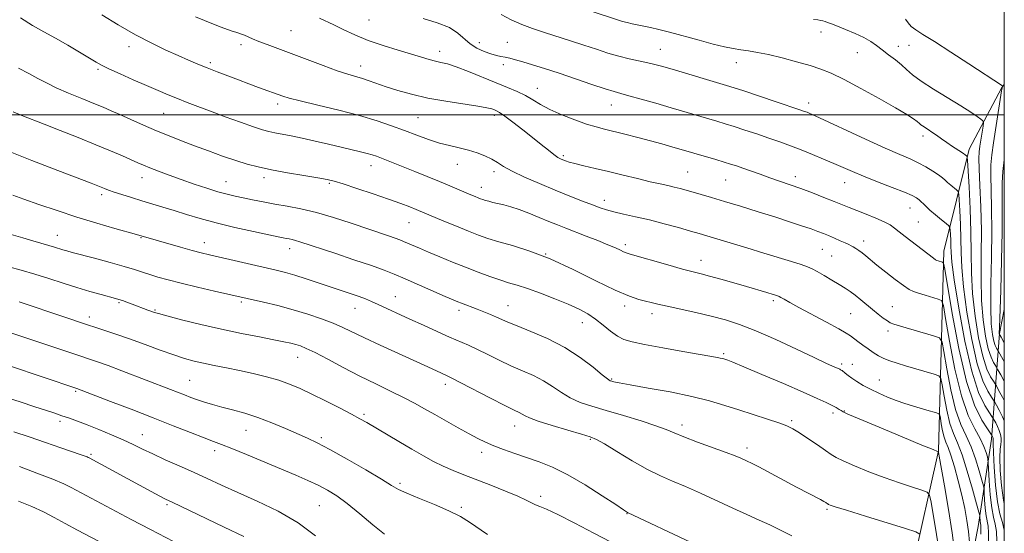
# Model space of a CAD drawing. Extents: x 2189800 to 2192700, y 334800 to 337700.
# Drawn here: x 2192193 to 2192500, y 336870 to 337030 of the extents above; entities that cross this region are included whole.
import ezdxf

# ---------------------------------------------------------------- set-up
doc = ezdxf.new("R2010")
doc.units = 0
doc.header["$MEASUREMENT"] = 0
for name, color, linetype, lineweight in [('32000', 7, 'Continuous', 0), ('DTM HARD BREAKLINE', 7, 'Continuous', 0), ('DTM SPOT ELEVATION', 2, 'Continuous', 13), ('INDEX CONTOUR', 41, 'Continuous', 13), ('INTERMEDIATE CONTOUR', 44, 'Continuous', 0)]:
    doc.layers.add(name, color=color, linetype=linetype, lineweight=lineweight)

msp = doc.modelspace()

# ---------------------------------------------------------------- linework, layer by layer
at = {"layer": '32000', "flags": 128}
for points in [[(2190000, 335000), (2192500, 335000), (2192500, 337500), (2190000, 337500), (2190000, 335000)], [(2192500, 337000), (2190000, 337000)]]:
    msp.add_lwpolyline(points, dxfattribs=at)
at = {"layer": 'DTM HARD BREAKLINE'}
for points in [[(2192419.64, 336709.46, 1139.52), (2192414.89, 336740.86, 1126.09), (2192416.75, 336779.7, 1111.86), (2192422.13, 336801.59, 1104.53), (2192434.52, 336818.95, 1101.21), (2192452.91, 336836.71, 1098.29), (2192471.3, 336858.61, 1093.76), (2192479.56, 336895.38, 1087.95), (2192481.22, 336957.56, 1077.4), (2192489.07, 336989.37, 1071.57), (2192499.19, 337008.58, 1068.07), (2192500, 337009.457, 1067.932)], [(2192446.6, 336728.4, 1106.76), (2192441.23, 336756.91, 1100.56), (2192440.2, 336783.97, 1094.75), (2192443.71, 336798.64, 1092.58), (2192453.63, 336813.72, 1090.33), (2192469.33, 336825.9, 1088.81), (2192482.96, 336841.81, 1088.03), (2192488.54, 336854.82, 1086.56), (2192491.85, 336871.76, 1084.8), (2192495.98, 336899.03, 1078.49), (2192498.46, 336931.88, 1065.96), (2192500, 336939.418, 1065.163)]]:
    msp.add_polyline3d(points, dxfattribs=at)
at = {"layer": 'DTM SPOT ELEVATION'}
for p in [(2192302.25, 337029.64, 1076.85), (2192277.88, 337026.29, 1079.02), (2192442.98, 337025.81, 1070.58), (2192227.49, 337021.25, 1082.56), (2192262.3, 337021.91, 1080.4), (2192336.52, 337022.49, 1075.42), (2192345.29, 337022.6, 1075.2), (2192392.92, 337020.46, 1073.15), (2192467.03, 337021.35, 1069.35), (2192470.31, 337021.71, 1068.61), (2192324.25, 337019.82, 1077.43), (2192454.24, 337019.45, 1070.85), (2192217.78, 337014.26, 1084.23), (2192252.75, 337016.29, 1081.69), (2192299.65, 337015.26, 1079.37), (2192344.04, 337015.63, 1076.43), (2192416.6, 337016.26, 1072.68), (2192354.57, 337008.26, 1077.25), (2192273.73, 337003.46, 1082.42), (2192377.62, 337003.06, 1076.76), (2192439.05, 337003.76, 1073.5), (2192238.3, 337000.5, 1084.94), (2192317.44, 336999.19, 1081.01), (2192341.18, 336999.88, 1080.4), (2192474.64, 336993.45, 1072.45), (2192362.75, 336987.35, 1079.72), (2192302.82, 336984.24, 1084.62), (2192329.69, 336984.57, 1082.73), (2192231.57, 336980.5, 1088.65), (2192269.55, 336980.43, 1086.46), (2192341.13, 336982.36, 1082.44), (2192401.46, 336982.24, 1079.06), (2192434.94, 336980.78, 1077.48), (2192257.63, 336979.2, 1087.21), (2192289.87, 336978.71, 1086.2), (2192337.13, 336977.5, 1083.36), (2192413.25, 336979.7, 1078.92), (2192450.27, 336978.92, 1076.75), (2192218.99, 336975.15, 1090.37), (2192375.44, 336973.37, 1081.46), (2192470.66, 336971.04, 1076.78), (2192314.62, 336966.44, 1086.86), (2192473.22, 336966.61, 1077), (2192205.2, 336962.48, 1093.24), (2192231.23, 336961.76, 1092.11), (2192250.98, 336960.18, 1091.37), (2192381.96, 336959.54, 1083.63), (2192456.24, 336960.72, 1079.46), (2192277.49, 336958.39, 1090.58), (2192357.21, 336956.67, 1086), (2192443.3, 336958.17, 1080.89), (2192446.22, 336956.03, 1080.99), (2192405.56, 336954.7, 1083.33), (2192310.45, 336943.33, 1091.21), (2192224.4, 336941.54, 1096.18), (2192262.5, 336941.7, 1094.28), (2192345.52, 336940.61, 1089.19), (2192381.81, 336940.49, 1086.43), (2192428.04, 336942.15, 1084.33), (2192465.18, 336940.25, 1081.14), (2192235.53, 336939.21, 1095.85), (2192297.87, 336939.73, 1092.76), (2192330.18, 336939.13, 1090.43), (2192390.33, 336938.04, 1086.53), (2192452.21, 336938.07, 1082.95), (2192215.1, 336937.04, 1097.49), (2192368.64, 336935.3, 1088.68), (2192463.84, 336932.69, 1082.43), (2192412.63, 336925.57, 1087.78), (2192279.96, 336924.44, 1096.73), (2192449.4, 336922.35, 1085.69), (2192452.73, 336922.28, 1085.26), (2192246.37, 336917.36, 1099.05), (2192326, 336916.02, 1094.47), (2192377.75, 336917.69, 1089.86), (2192461.11, 336917.39, 1085.17), (2192210.86, 336913.85, 1102.19), (2192300.62, 336906.75, 1097.73), (2192446.69, 336907.16, 1088.37), (2192450.19, 336907.8, 1087.92), (2192205.96, 336904.57, 1104.4), (2192399.69, 336903.44, 1091.49), (2192433.77, 336904.73, 1089.75), (2192231.6, 336900.33, 1103.23), (2192263.9, 336901.75, 1100.84), (2192347.54, 336903.05, 1094.72), (2192287.36, 336899.4, 1099.71), (2192371.08, 336898.97, 1094.17), (2192215.68, 336894.25, 1105.77), (2192254.1, 336895.44, 1102.46), (2192337.31, 336894.83, 1096.49), (2192419.84, 336896.21, 1091.52), (2192311.81, 336885.23, 1099.7), (2192355.67, 336881.17, 1097.57), (2192239.31, 336878.6, 1106.24), (2192286.76, 336878.26, 1102.98), (2192330.98, 336877.79, 1099.73), (2192444.77, 336877.11, 1092.23), (2192382.51, 336875.76, 1096.06)]:
    msp.add_point(p, dxfattribs=at)
at = {"layer": 'INDEX CONTOUR', "flags": 128}
for points, elevation in [([(2192497.626, 336867.243), (2192497.528, 336870.17), (2192497.158, 336872.442), (2192496.623, 336874.639), (2192496.076, 336877.539), (2192495.642, 336881.6), (2192495.334, 336886.01), (2192495.025, 336891.692), (2192494.916, 336892.692), (2192494.72, 336893.495), (2192494.334, 336894.805), (2192493.63, 336896.71), (2192492.47, 336899.145), (2192490.782, 336902.175), (2192488.75, 336906.388), (2192486.624, 336912.498), (2192484.635, 336920.75), (2192482.956, 336929.499), (2192481.741, 336936.626), (2192481.034, 336940.589), (2192480.422, 336942.15), (2192479.382, 336942.647), (2192475.358, 336943.816), (2192473.304, 336944.43), (2192471.776, 336944.945), (2192470.397, 336945.627), (2192468.604, 336946.825), (2192466.029, 336948.748), (2192463.08, 336951.044), (2192460.357, 336953.217), (2192456.857, 336956.096), (2192455.714, 336957.011), (2192454.6841, 336957.764), (2192453.7551, 336958.384), (2192452.964, 336958.872), (2192452.299, 336959.252), (2192451.556, 336959.627), (2192450.486, 336960.121), (2192448.929, 336960.814), (2192447.093, 336961.616), (2192445.278, 336962.392), (2192443.666, 336963.055), (2192441.982, 336963.7), (2192439.8319, 336964.469), (2192436.896, 336965.476), (2192433.131, 336966.728), (2192428.564, 336968.206), (2192423.319, 336969.863), (2192417.905, 336971.543), (2192412.926, 336973.064), (2192408.852, 336974.285), (2192405.624, 336975.232), (2192400.919, 336976.581), (2192399.0499, 336977.089), (2192397.238, 336977.538), (2192395.271, 336977.976), (2192392.878, 336978.496), (2192389.774, 336979.2051), (2192385.799, 336980.163), (2192381.301, 336981.268), (2192376.755, 336982.373), (2192372.587, 336983.353), (2192369.037, 336984.176), (2192366.298, 336984.829), (2192364.477, 336985.314), (2192363.337, 336985.677), (2192362.555, 336985.978), (2192361.83, 336986.295), (2192360.955, 336986.789), (2192359.745, 336987.639), (2192358.048, 336988.982), (2192355.844, 336990.785), (2192353.146, 336992.97), (2192350.051, 336995.409), (2192346.989, 336997.759), (2192344.4761, 336999.625), (2192342.875, 337000.731), (2192341.9409, 337001.2719), (2192341.275, 337001.563), (2192340.4499, 337001.87), (2192338.911, 337002.269), (2192336.071, 337002.79), (2192326.098, 337004.284), (2192320.4711, 337005.2821), (2192315.437, 337006.44), (2192311.135, 337007.658), (2192307.555, 337008.816), (2192302.257, 337010.653), (2192300.1499, 337011.343), (2192295.625, 337012.664), (2192292.316, 337013.756), (2192287.887, 337015.374), (2192277.975, 337019.14), (2192270.465, 337021.9251), (2192267.87, 337022.9209), (2192265.955, 337023.733), (2192263.478, 337024.866), (2192262.555, 337025.211), (2192261.665, 337025.483), (2192260.704, 337025.762), (2192259.562, 337026.125), (2192258.1071, 337026.635), (2192256.196, 337027.352), (2192253.76, 337028.308), (2192251, 337029.425), (2192248.186, 337030.594)], 1080), ([(2192500, 336917.055), (2192498.936, 336918.998), (2192498.022, 336920.634), (2192497.576, 336921.395), (2192497.215, 336921.936), (2192496.638, 336922.849), (2192495.865, 336924.49), (2192494.997, 336927.156), (2192494.14, 336931.065), (2192493.415, 336936.128), (2192492.948, 336942.176), (2192492.81, 336949.021), (2192492.846, 336956.383), (2192492.85, 336963.962), (2192492.669, 336971.392), (2192492.391, 336978.04), (2192492.16, 336983.209), (2192492.093, 336986.475), (2192492.189, 336988.509), (2192492.421, 336990.256), (2192493.385, 336996.534), (2192493.511, 336997.581), (2192493.3429, 336998.127), (2192492.737, 336998.641), (2192491.5359, 336999.524), (2192489.53, 337000.907), (2192486.496, 337002.853), (2192477.96, 337008.052), (2192474.085, 337010.556), (2192471.423, 337012.553), (2192469.599, 337014.176), (2192467.9781, 337015.668), (2192466.073, 337017.215), (2192463.99, 337018.779), (2192461.984, 337020.261), (2192460.209, 337021.597), (2192458.415, 337022.846), (2192456.254, 337024.0989), (2192453.5221, 337025.404), (2192450.601, 337026.648), (2192448.02, 337027.6781), (2192446.181, 337028.381), (2192444.977, 337028.818), (2192444.175, 337029.0889), (2192443.546, 337029.286), (2192442.88, 337029.447), (2192441.972, 337029.6001), (2192440.612, 337029.778)], 1070), ([(2192479.441, 336865.925), (2192478.708, 336870.64), (2192477.882, 336875.477), (2192477.192, 336879.3599), (2192476.723, 336881.53), (2192475.987, 336882.502), (2192474.354, 336883.11), (2192471.374, 336884.036), (2192467.3169, 336885.353), (2192462.634, 336886.985), (2192457.796, 336888.825), (2192453.345, 336890.641), (2192449.846, 336892.176), (2192447.625, 336893.279), (2192446.069, 336894.243), (2192444.328, 336895.469), (2192441.8021, 336897.222), (2192438.88, 336899.2), (2192436.2, 336900.963), (2192434.172, 336902.2), (2192432.293, 336903.113), (2192429.8331, 336904.032), (2192426.272, 336905.212), (2192417.388, 336908.0711), (2192412.962, 336909.516), (2192408.259, 336910.928), (2192402.682, 336912.32), (2192395.959, 336913.683), (2192389.114, 336914.912), (2192383.493, 336915.879), (2192380.0859, 336916.495), (2192378.448, 336916.834), (2192377.775, 336917.01), (2192377.312, 336917.1891), (2192376.5041, 336917.737), (2192374.8469, 336919.068), (2192371.9611, 336921.437), (2192367.972, 336924.454), (2192363.135, 336927.564), (2192357.785, 336930.302), (2192352.591, 336932.544), (2192348.303, 336934.254), (2192345.433, 336935.438), (2192341.903, 336937.017), (2192340.012, 336937.82), (2192337.924, 336938.666), (2192335.854, 336939.479), (2192331.036, 336941.32), (2192329.877, 336941.779), (2192328.376, 336942.411), (2192325.906, 336943.4829), (2192313.4091, 336948.946), (2192310.073, 336950.37), (2192306.924, 336951.617), (2192302.952, 336953.05), (2192297.527, 336954.906), (2192291.555, 336956.907), (2192280.694, 336960.515), (2192279.361, 336960.91), (2192278.282, 336961.168), (2192277.322, 336961.3519), (2192276.448, 336961.504), (2192275.5131, 336961.68), (2192273.9229, 336962.01), (2192270.972, 336962.637), (2192266.241, 336963.656), (2192260.464, 336964.953), (2192254.6591, 336966.36), (2192249.636, 336967.735), (2192245.356, 336969.029), (2192241.57, 336970.215), (2192238.057, 336971.282), (2192231.442, 336973.245), (2192228.2341, 336974.2311), (2192225.287, 336975.171), (2192222.857, 336975.983), (2192221.112, 336976.609), (2192219.874, 336977.093), (2192217.737, 336977.968), (2192215.658, 336978.776), (2192205.342, 336982.715), (2192197.215, 336985.861), (2192188.364, 336989.388)], 1090), ([(2192339.12, 336869.295), (2192333.498, 336873.159), (2192330.641, 336874.891), (2192327.097, 336876.68), (2192322.616, 336878.612), (2192317.924, 336880.505), (2192313.994, 336882.106), (2192311.414, 336883.3059), (2192309.236, 336884.561), (2192306.129, 336886.469), (2192301.211, 336889.395), (2192295.387, 336892.768), (2192290.014, 336895.783), (2192286.069, 336897.859), (2192283.024, 336899.306), (2192276.232, 336902.301), (2192271.9821, 336904.101), (2192267.6239, 336905.771), (2192263.504, 336907.098), (2192259.741, 336908.131), (2192256.4, 336908.99), (2192253.5161, 336909.776), (2192251.015, 336910.527), (2192248.797, 336911.263), (2192246.756, 336912.005), (2192244.767, 336912.773), (2192240.4039, 336914.476), (2192225.221, 336920.317), (2192220.998, 336921.899), (2192217.652, 336923.091), (2192214.868, 336924.027), (2192212.128, 336924.924), (2192209.0211, 336925.957), (2192194.121, 336930.998), (2192190.419, 336932.223)], 1100), ([(2192224.735, 336863.67), (2192211.4599, 336870.6409), (2192207.603, 336872.6969), (2192204.151, 336874.569), (2192200.842, 336876.298), (2192197.249, 336877.987), (2192193.104, 336879.695)], 1110)]:
    msp.add_lwpolyline(points, dxfattribs=dict(at, elevation=elevation))
at = {"layer": 'INTERMEDIATE CONTOUR', "flags": 128}
for points, elevation in [([(2192500, 336911.003), (2192499.4761, 336912.035), (2192498.239, 336914.294), (2192497.529, 336915.562), (2192497.103, 336916.267), (2192496.599, 336917.013), (2192495.736, 336918.378), (2192494.58, 336920.832), (2192493.283, 336924.817), (2192491.997, 336930.552), (2192490.885, 336937.356), (2192490.112, 336944.322), (2192489.773, 336950.784), (2192489.692, 336957.04), (2192489.623, 336963.626), (2192489.384, 336970.79), (2192489.045, 336977.619), (2192488.56, 336985.807), (2192488.467, 336986.898), (2192488.378, 336987.114), (2192487.715, 336987.671), (2192487.381, 336987.918), (2192486.673, 336988.393), (2192483.864, 336990.221), (2192482.131, 336991.386), (2192480.4451, 336992.572), (2192478.876, 336993.699), (2192477.467, 336994.691), (2192476.258, 336995.491), (2192474.538, 336996.592), (2192474.029, 336996.973), (2192473.55, 336997.372), (2192472.863, 336997.921), (2192471.689, 336998.765), (2192469.601, 337000.116), (2192466.132, 337002.199), (2192461.087, 337005.089), (2192455.355, 337008.269), (2192450.094, 337011.069), (2192446.122, 337013.002), (2192442.891, 337014.303), (2192439.511, 337015.39), (2192435.352, 337016.578), (2192430.82, 337017.778), (2192426.581, 337018.8), (2192423.14, 337019.508), (2192420.36, 337019.979), (2192417.943, 337020.342), (2192415.57, 337020.73), (2192412.854, 337021.271), (2192409.387, 337022.094), (2192404.961, 337023.262), (2192395.781, 337025.774), (2192392.407, 337026.6501), (2192389.868, 337027.253), (2192387.799, 337027.692), (2192384.144, 337028.41), (2192382.56, 337028.76), (2192381.161, 337029.135), (2192379.871, 337029.537), (2192370.774, 337032.505)], 1072), ([(2192492.6631, 336869.332), (2192492.6951, 336871.233), (2192492.641, 336872.16), (2192492.554, 336872.723), (2192492.482, 336873.4), (2192492.3979, 336874.74), (2192492.344, 336875.21), (2192492.08, 336876.271), (2192491.381, 336878.832), (2192490.1091, 336883.414), (2192488.488, 336888.987), (2192486.832, 336894.128), (2192485.39, 336897.831), (2192484.1581, 336900.734), (2192483.07, 336903.885), (2192482.082, 336907.985), (2192481.247, 336912.332), (2192480.644, 336915.873), (2192480.245, 336917.856), (2192479.612, 336918.726), (2192478.203, 336919.23), (2192469.284, 336921.816), (2192466.596, 336922.623), (2192464.394, 336923.355), (2192462.515, 336924.114), (2192460.81, 336924.983), (2192459.187, 336925.973), (2192457.571, 336927.079), (2192455.9261, 336928.272), (2192454.379, 336929.433), (2192452.103, 336931.187), (2192450.8049, 336932.038), (2192448.466, 336933.375), (2192444.654, 336935.4411), (2192436.041, 336940.044), (2192433.173, 336941.608), (2192431.427, 336942.589), (2192430.445, 336943.158), (2192429.853, 336943.484), (2192429.215, 336943.739), (2192428.079, 336944.093), (2192426.089, 336944.684), (2192419.769, 336946.528), (2192415.763, 336947.683), (2192411.74, 336948.828), (2192408.248, 336949.793), (2192405.595, 336950.488), (2192403.104, 336951.125), (2192399.856, 336951.993), (2192395.291, 336953.272), (2192383.5499, 336956.619), (2192382.279, 336957.005), (2192381.481, 336957.33), (2192380.467, 336957.8209), (2192378.915, 336958.555), (2192376.594, 336959.57), (2192373.407, 336960.863), (2192369.796, 336962.275), (2192363.449, 336964.721), (2192360.88, 336965.732), (2192358.219, 336966.815), (2192355.18, 336968.085), (2192351.976, 336969.399), (2192348.946, 336970.55), (2192346.359, 336971.386), (2192344.196, 336971.963), (2192340.807, 336972.764), (2192339.499, 336973.094), (2192338.45, 336973.38), (2192337.641, 336973.627), (2192336.937, 336973.875), (2192336.178, 336974.172), (2192335.215, 336974.566), (2192333.943, 336975.101), (2192327.411, 336977.926), (2192324.145, 336979.301), (2192320.3561, 336980.852), (2192316.4261, 336982.432), (2192307.645, 336985.9031), (2192304.507, 336987.11), (2192303.185, 336987.562), (2192301.623, 336988.013), (2192299.555, 336988.531), (2192293.568, 336989.941), (2192289.63, 336990.88), (2192285.437, 336991.868), (2192281.437, 336992.761), (2192277.996, 336993.454), (2192272.8789, 336994.398), (2192271.0211, 336994.803), (2192269.02, 336995.375), (2192266.215, 336996.315), (2192262.18, 336997.744), (2192257.457, 336999.455), (2192252.827, 337001.157), (2192248.896, 337002.627), (2192245.569, 337003.904), (2192242.577, 337005.095), (2192239.652, 337006.303), (2192236.531, 337007.63), (2192232.953, 337009.179), (2192228.819, 337010.983), (2192224.677, 337012.811), (2192221.238, 337014.367), (2192218.951, 337015.473), (2192217.208, 337016.438), (2192212.116, 337019.529), (2192208.415, 337021.73), (2192204.556, 337023.938), (2192200.926, 337025.919), (2192197.395, 337027.915), (2192193.701, 337030.289)], 1084), ([(2192495.068, 336866.676), (2192495.096, 336869.751), (2192494.926, 336871.837), (2192494.315, 336875.131), (2192494.062, 336877.5), (2192493.882, 336880.073), (2192493.768, 336882.19), (2192493.684, 336883.451), (2192493.498, 336884.4811), (2192493.05, 336886.163), (2192492.221, 336889.11), (2192491.059, 336892.848), (2192489.651, 336896.637), (2192488.086, 336900.003), (2192486.454, 336903.561), (2192484.847, 336908.191), (2192483.358, 336914.368), (2192482.101, 336920.916), (2192481.1919, 336926.25), (2192480.609, 336929.231), (2192479.773, 336930.509), (2192477.968, 336931.176), (2192467.6809, 336934.154), (2192465.651, 336934.773), (2192464.511, 336935.232), (2192463.582, 336935.812), (2192462.319, 336936.729), (2192460.726, 336937.952), (2192458.944, 336939.384), (2192455.292, 336942.445), (2192453.592, 336943.822), (2192452.03, 336944.975), (2192450.424, 336946.038), (2192448.543, 336947.195), (2192446.257, 336948.561), (2192443.864, 336949.97), (2192441.762, 336951.184), (2192440.187, 336952.045), (2192438.708, 336952.707), (2192436.726, 336953.405), (2192433.769, 336954.33), (2192425.13, 336956.934), (2192419.841, 336958.547), (2192407.332, 336962.379), (2192404.991, 336963.067), (2192402.321, 336963.831), (2192398.601, 336964.882), (2192394.139, 336966.102), (2192389.5011, 336967.292), (2192385.188, 336968.293), (2192381.433, 336969.1101), (2192378.406, 336969.789), (2192376.143, 336970.393), (2192374.153, 336971.06), (2192371.815, 336971.946), (2192368.64, 336973.173), (2192364.686, 336974.728), (2192360.1421, 336976.566), (2192355.269, 336978.61), (2192350.599, 336980.665), (2192346.731, 336982.503), (2192344.062, 336983.963), (2192342.165, 336985.136), (2192340.413, 336986.182), (2192338.302, 336987.216), (2192335.833, 336988.202), (2192333.132, 336989.063), (2192330.296, 336989.764), (2192327.306, 336990.438), (2192324.114, 336991.259), (2192320.685, 336992.359), (2192317.048, 336993.685), (2192313.242, 336995.143), (2192309.238, 336996.654), (2192304.715, 336998.215), (2192299.28, 336999.843), (2192292.807, 337001.519), (2192286.238, 337003.0949), (2192280.78, 337004.39), (2192277.313, 337005.276), (2192275.399, 337005.8469), (2192267.782, 337008.605), (2192264.819, 337009.695), (2192261.56, 337010.908), (2192258.217, 337012.171), (2192254.929, 337013.4389), (2192251.816, 337014.672), (2192248.927, 337015.8589), (2192246.021, 337017.095), (2192242.787, 337018.506), (2192238.969, 337020.212), (2192234.543, 337022.323), (2192229.544, 337024.945), (2192224.135, 337028.066), (2192218.991, 337031.206)], 1082), ([(2192500, 336870.101), (2192499.961, 336870.589), (2192499.39, 336873.029), (2192498.621, 336875.743), (2192497.861, 336879.487), (2192497.276, 336884.664), (2192496.883, 336890.2501), (2192496.656, 336894.869), (2192496.567, 336897.503), (2192496.562, 336898.58), (2192496.582, 336898.8889), (2192496.578, 336899.089), (2192496.539, 336899.308), (2192496.464, 336899.543), (2192496.358, 336899.787), (2192496.151, 336900.1819), (2192496.05, 336900.347), (2192494.749, 336902.245), (2192493.035, 336904.935), (2192490.766, 336909.615), (2192488.275, 336916.987), (2192485.875, 336927.187), (2192483.805, 336938.089), (2192481.458, 336951.947), (2192481.071, 336953.7921), (2192480.796, 336954.119), (2192479.393, 336954.53), (2192479.027, 336954.659), (2192478.615, 336954.891), (2192477.946, 336955.368), (2192469.109, 336962.138), (2192467.2179, 336963.614), (2192465.789, 336964.759), (2192464.433, 336965.7129), (2192462.621, 336966.685), (2192460.0059, 336967.825), (2192456.967, 336969.042), (2192454.059, 336970.183), (2192451.6669, 336971.149), (2192446.983, 336973.079), (2192443.849, 336974.33), (2192440.2949, 336975.7089), (2192436.689, 336977.062), (2192433.317, 336978.274), (2192427.046, 336980.446), (2192423.964, 336981.525), (2192418.561, 336983.436), (2192416.5739, 336984.126), (2192414.7829, 336984.716), (2192412.763, 336985.34), (2192410.233, 336986.088), (2192396.485, 336990.088), (2192393.395, 336990.964), (2192389.811, 336991.944), (2192385.849, 336992.985), (2192381.88, 336993.995), (2192375.49, 336995.564), (2192372.895, 336996.255), (2192369.944, 336997.175), (2192366.236, 336998.489), (2192362.207, 337000.073), (2192358.498, 337001.731), (2192355.574, 337003.301), (2192353.188, 337004.747), (2192350.915, 337006.062), (2192348.376, 337007.272), (2192345.3729, 337008.519), (2192341.753, 337009.977), (2192333.14, 337013.518), (2192329.345, 337014.985), (2192326.5909, 337015.884), (2192324.589, 337016.387), (2192322.864, 337016.7691), (2192320.968, 337017.269), (2192318.574, 337017.972), (2192311.25, 337020.15), (2192306.579, 337021.6119), (2192301.929, 337023.247), (2192297.765, 337024.9769), (2192294.194, 337026.6501), (2192291.231, 337028.094), (2192286.808, 337030.141)], 1078), ([(2192500, 336878.918), (2192499.717, 336880.018), (2192499.0771, 336884.535), (2192498.73, 336889.261), (2192498.634, 336893.252), (2192498.7319, 336895.823), (2192498.91, 336897.3121), (2192499.041, 336898.316), (2192499.02, 336899.329), (2192498.82, 336900.44), (2192498.44, 336901.637), (2192497.901, 336902.879), (2192497.3211, 336904.02), (2192496.543, 336905.419), (2192496.159, 336906.01), (2192495.366, 336907.168), (2192493.932, 336909.436), (2192492.011, 336913.515), (2192489.854, 336920.1391), (2192487.712, 336929.527), (2192485.827, 336939.813), (2192484.44, 336948.613), (2192483.708, 336954.169), (2192483.45, 336957.221), (2192483.399, 336959.133), (2192483.337, 336960.99), (2192483.249, 336962.7601), (2192483.169, 336964.131), (2192483.081, 336964.917), (2192482.763, 336965.436), (2192481.944, 336966.133), (2192480.465, 336967.327), (2192478.628, 336968.839), (2192476.846, 336970.365), (2192475.445, 336971.656), (2192473.53, 336973.5031), (2192472.679, 336974.163), (2192471.329, 336974.887), (2192468.9071, 336975.924), (2192465.088, 336977.434), (2192460.543, 336979.203), (2192456.19, 336980.924), (2192452.708, 336982.3721), (2192446.952, 336984.898), (2192443.739, 336986.275), (2192440.272, 336987.711), (2192436.784, 336989.103), (2192433.437, 336990.377), (2192430.119, 336991.582), (2192426.647, 336992.797), (2192422.929, 336994.069), (2192419.218, 336995.313), (2192415.857, 336996.409), (2192413.0589, 336997.283), (2192410.516, 336998.044), (2192396.286, 337002.2329), (2192391.501, 337003.628), (2192386.89, 337004.956), (2192383.127, 337006.0129), (2192380.595, 337006.6929), (2192378.503, 337007.273), (2192375.766, 337008.128), (2192371.619, 337009.516), (2192361.426, 337012.974), (2192356.889, 337014.4669), (2192353.1, 337015.669), (2192350.074, 337016.584), (2192347.783, 337017.23), (2192346.038, 337017.668), (2192344.6099, 337017.97), (2192343.277, 337018.216), (2192341.848, 337018.518), (2192340.135, 337018.998), (2192338.035, 337019.756), (2192335.7731, 337020.812), (2192333.654, 337022.165), (2192329.887, 337025.529), (2192327.2199, 337027.216), (2192323.459, 337028.7061), (2192319.041, 337030.01)], 1076), ([(2192500, 336904.6901), (2192499.4439, 336905.97), (2192498.399, 336908.028), (2192497.543, 336909.59), (2192497.036, 336910.49), (2192496.631, 336911.1389), (2192495.982, 336912.09), (2192494.8341, 336913.9071), (2192493.295, 336917.1729), (2192491.569, 336922.478), (2192489.855, 336930.039), (2192488.356, 336938.584), (2192487.276, 336946.468), (2192486.741, 336952.477), (2192486.571, 336957.13), (2192486.511, 336961.379), (2192486.36, 336965.89), (2192486.1471, 336970.19), (2192485.953, 336973.5191), (2192485.821, 336975.362), (2192485.615, 336976.167), (2192485.161, 336976.624), (2192483.342, 336978.108), (2192482.365, 336978.945), (2192481.558, 336979.677), (2192480.7101, 336980.413), (2192479.521, 336981.316), (2192477.775, 336982.492), (2192475.598, 336983.821), (2192473.2, 336985.1241), (2192470.648, 336986.321), (2192467.433, 336987.715), (2192462.902, 336989.703), (2192456.762, 336992.496), (2192441.159, 336999.715), (2192439.441, 337000.482), (2192438.597, 337000.829), (2192437.814, 337001.121), (2192436.359, 337001.628), (2192428.9229, 337004.142), (2192418.95, 337007.478), (2192415.886, 337008.478), (2192413.5541, 337009.2), (2192396.5631, 337014.239), (2192393.228, 337015.216), (2192390.811, 337015.878), (2192388.62, 337016.392), (2192386.095, 337016.909), (2192383.195, 337017.519), (2192380.009, 337018.296), (2192376.607, 337019.292), (2192372.98, 337020.465), (2192369.099, 337021.752), (2192364.978, 337023.089), (2192356.796, 337025.702), (2192353.1309, 337026.908), (2192349.74, 337028.163), (2192346.495, 337029.62), (2192343.307, 337031.355)], 1074), ([(2192500, 336923.03), (2192499.632, 336923.702), (2192498.048, 336926.5239), (2192497.54, 336927.32), (2192497.15, 336928.148), (2192496.711, 336929.494), (2192496.283, 336931.5781), (2192495.944, 336934.899), (2192495.784, 336940.031), (2192495.847, 336947.238), (2192496.01, 336955.571), (2192496.108, 336963.775), (2192496.025, 336970.816), (2192495.859, 336976.541), (2192495.757, 336981.022), (2192495.842, 336984.4601), (2192496.145, 336987.592), (2192496.674, 336991.287), (2192499.167, 337007.474), (2192499.315, 337008.354), (2192499.371, 337008.558), (2192499.556, 337008.935), (2192499.572, 337009.008), (2192499.472, 337009.104), (2192488.9981, 337015.93), (2192483.348, 337019.596), (2192478.225, 337022.873), (2192474.646, 337025.098), (2192472.416, 337026.514), (2192471.041, 337027.586), (2192470.071, 337028.695), (2192469.249, 337029.876)], 1068), ([(2192489.189, 336866.844), (2192488.859, 336870.161), (2192488.37, 336873.662), (2192487.6891, 336877.406), (2192486.786, 336881.527), (2192485.663, 336886.031), (2192484.463, 336890.4001), (2192483.364, 336893.984), (2192482.5011, 336896.36), (2192481.838, 336897.994), (2192481.293, 336899.579), (2192480.805, 336901.603), (2192480.393, 336903.749), (2192480.095, 336905.497), (2192479.898, 336906.476), (2192479.586, 336906.905), (2192478.89, 336907.154), (2192475.848, 336908.036), (2192473.752, 336908.655), (2192471.46, 336909.35), (2192469.002, 336910.139), (2192466.382, 336911.055), (2192463.632, 336912.115), (2192460.889, 336913.283), (2192458.316, 336914.509), (2192456.053, 336915.741), (2192454.134, 336916.917), (2192452.57, 336917.972), (2192451.36, 336918.849), (2192450.471, 336919.536), (2192449.469, 336920.327), (2192449.218, 336920.5), (2192449.01, 336920.617), (2192448.75, 336920.746), (2192446.502, 336921.74), (2192444.402, 336922.696), (2192440.762, 336924.407), (2192435.292, 336927.01), (2192428.873, 336930.012), (2192422.678, 336932.758), (2192417.571, 336934.755), (2192413.168, 336936.163), (2192408.774, 336937.302), (2192403.927, 336938.423), (2192395.002, 336940.398), (2192392.121, 336941.072), (2192386.225, 336942.5379), (2192383.266, 336943.518), (2192378.89, 336945.384), (2192372.805, 336948.36), (2192365.721, 336951.874), (2192358.6001, 336955.148), (2192352.256, 336957.583), (2192346.8961, 336959.277), (2192342.577, 336960.504), (2192339.2371, 336961.523), (2192336.333, 336962.547), (2192333.2031, 336963.774), (2192329.42, 336965.315), (2192325.488, 336966.941), (2192316.879, 336970.549), (2192314.874, 336971.353), (2192312.074, 336972.419), (2192308.271, 336973.787), (2192303.457, 336975.437), (2192298.43, 336977.111), (2192294.19, 336978.489), (2192291.371, 336979.3551), (2192289.132, 336979.902), (2192286.267, 336980.423), (2192281.937, 336981.145), (2192276.781, 336982.019), (2192271.803, 336982.926), (2192267.7391, 336983.792), (2192264.241, 336984.711), (2192260.69, 336985.8201), (2192256.63, 336987.21), (2192252.248, 336988.781), (2192247.8969, 336990.388), (2192243.832, 336991.926), (2192239.943, 336993.454), (2192236.023, 336995.073), (2192231.963, 336996.833), (2192228.038, 336998.583), (2192224.619, 337000.122), (2192221.909, 337001.328), (2192219.43, 337002.393), (2192216.535, 337003.587), (2192212.798, 337005.102), (2192208.6731, 337006.805), (2192204.833, 337008.482), (2192201.751, 337009.981), (2192199.097, 337011.398), (2192196.338, 337012.889), (2192193.083, 337014.554)], 1086), ([(2192484.469, 336864.038), (2192483.771, 336869.816), (2192482.648, 336877.04), (2192481.383, 336884.4489), (2192479.735, 336893.681), (2192479.503, 336894.896), (2192479.4331, 336895.081), (2192479.183, 336895.177), (2192477.845, 336895.724), (2192474.365, 336897.16), (2192468.223, 336899.707), (2192461.01, 336902.71), (2192454.846, 336905.296), (2192451.313, 336906.816), (2192449.82, 336907.518), (2192449.237, 336907.872), (2192448.61, 336908.274), (2192447.686, 336908.814), (2192446.389, 336909.507), (2192444.561, 336910.402), (2192441.731, 336911.699), (2192437.347, 336913.633), (2192431.211, 336916.288), (2192424.544, 336919.142), (2192418.921, 336921.523), (2192415.514, 336922.932), (2192413.882, 336923.57), (2192412.683, 336923.972), (2192412.179, 336924.121), (2192411.574, 336924.268), (2192410.672, 336924.444), (2192399.956, 336926.346), (2192393.655, 336927.476), (2192388, 336928.503), (2192384.108, 336929.261), (2192381.556, 336929.9879), (2192379.534, 336931.023), (2192377.387, 336932.594), (2192375.071, 336934.487), (2192372.695, 336936.375), (2192370.294, 336938.019), (2192367.593, 336939.519), (2192364.243, 336941.0601), (2192360.071, 336942.755), (2192355.595, 336944.44), (2192351.512, 336945.878), (2192348.308, 336946.916), (2192345.637, 336947.73), (2192342.947, 336948.58), (2192339.795, 336949.67), (2192336.197, 336951.002), (2192332.279, 336952.522), (2192328.199, 336954.162), (2192324.246, 336955.791), (2192320.742, 336957.263), (2192317.934, 336958.461), (2192312.969, 336960.606), (2192311.826, 336961.058), (2192310.384, 336961.579), (2192308.31, 336962.289), (2192296.617, 336966.256), (2192291.178, 336968.028), (2192285.815, 336969.6), (2192281.013, 336970.747), (2192276.745, 336971.568), (2192272.857, 336972.241), (2192269.234, 336972.911), (2192265.922, 336973.571), (2192263.005, 336974.178), (2192260.482, 336974.72), (2192258.015, 336975.312), (2192255.181, 336976.098), (2192251.686, 336977.179), (2192247.755, 336978.479), (2192243.742, 336979.874), (2192239.972, 336981.249), (2192236.657, 336982.509), (2192233.979, 336983.5659), (2192231.996, 336984.382), (2192230.271, 336985.126), (2192225.431, 336987.241), (2192221.73, 336988.819), (2192217.114, 336990.739), (2192211.688, 336992.941), (2192206.084, 336995.179), (2192201.06, 336997.161), (2192194.122, 336999.874), (2192191.421, 337000.959)], 1088), ([(2192500, 336928.995), (2192499.008, 336930.777), (2192498.426, 336931.833), (2192498.425, 336932.091), (2192498.474, 336933.671), (2192498.885, 336945.455), (2192499.174, 336954.76), (2192499.366, 336963.588), (2192499.382, 336970.24), (2192499.328, 336975.043), (2192499.353, 336978.835), (2192499.576, 336982.347), (2192500, 336986.031)], 1066), ([(2192473.71, 336869.378), (2192472.4701, 336870.1081), (2192469.275, 336871.139), (2192456.789, 336874.9831), (2192450.903, 336876.811), (2192447.385, 336877.928), (2192445.813, 336878.457), (2192445.293, 336878.6639), (2192445.064, 336878.778), (2192444.904, 336878.877), (2192444.422, 336879.206), (2192443.83, 336879.559), (2192442.763, 336880.147), (2192435.316, 336884.067), (2192423.559, 336890.323), (2192421.281, 336891.497), (2192419.934, 336892.154), (2192417.936, 336893.064), (2192416.248, 336893.764), (2192413.42, 336894.837), (2192404.442, 336898.078), (2192400.205, 336899.674), (2192397.217, 336900.918), (2192394.707, 336901.994), (2192391.532, 336903.184), (2192386.9, 336904.683), (2192381.425, 336906.336), (2192376.074, 336907.902), (2192371.609, 336909.22), (2192367.966, 336910.448), (2192364.878, 336911.824), (2192362.088, 336913.511), (2192359.374, 336915.367), (2192356.527, 336917.177), (2192353.385, 336918.785), (2192349.9801, 336920.294), (2192346.393, 336921.8659), (2192342.726, 336923.604), (2192339.17, 336925.37), (2192335.938, 336926.961), (2192333.131, 336928.256), (2192327.262, 336930.805), (2192323.419, 336932.52), (2192319.155, 336934.461), (2192314.911, 336936.415), (2192305.066, 336940.9771), (2192302.974, 336941.909), (2192301.1431, 336942.662), (2192299.152, 336943.402), (2192296.659, 336944.269), (2192286.4, 336947.718), (2192282.589, 336948.978), (2192279.124, 336950.071), (2192276.194, 336950.904), (2192273.295, 336951.625), (2192252.528, 336956.395), (2192249.954, 336957.021), (2192247.145, 336957.771), (2192243.507, 336958.801), (2192229.817, 336962.771), (2192223.114, 336964.648), (2192217.512, 336966.264), (2192211.277, 336968.16), (2192205.079, 336970.183), (2192199.413, 336972.133), (2192194.733, 336973.801), (2192191.32, 336975.047)], 1092), ([(2192433.857, 336868.855), (2192429.726, 336870.959), (2192426.973, 336872.292), (2192423.703, 336873.786), (2192419.881, 336875.493), (2192415.47, 336877.4861), (2192405.449, 336882.121), (2192400.7419, 336884.224), (2192396.717, 336885.912), (2192392.964, 336887.527), (2192388.893, 336889.54), (2192384.162, 336892.23), (2192379.411, 336895.108), (2192375.529, 336897.493), (2192373.048, 336898.915), (2192371.08, 336899.741), (2192368.38, 336900.551), (2192364.13, 336901.771), (2192359.206, 336903.224), (2192354.91, 336904.58), (2192352.215, 336905.5841), (2192350.7751, 336906.281), (2192349.919, 336906.789), (2192348.985, 336907.269), (2192347.37, 336908.043), (2192344.483, 336909.477), (2192340.049, 336911.758), (2192330.786, 336916.581), (2192328.214, 336917.898), (2192326.943, 336918.519), (2192324.522, 336919.611), (2192319.3789, 336922.001), (2192305.7021, 336928.281), (2192300.7951, 336930.583), (2192294.1, 336933.824), (2192291.087, 336935.138), (2192287.442, 336936.521), (2192283.201, 336937.9441), (2192278.561, 336939.327), (2192273.778, 336940.589), (2192269.341, 336941.66), (2192254.114, 336945.122), (2192248.839, 336946.336), (2192243.739, 336947.553), (2192239.636, 336948.6039), (2192236.463, 336949.497), (2192233.93, 336950.283), (2192231.7, 336951.026), (2192229.24, 336951.832), (2192225.967, 336952.819), (2192221.564, 336954.045), (2192216.777, 336955.329), (2192209.821, 336957.168), (2192208.097, 336957.6389), (2192206.874, 336957.999), (2192204.241, 336958.828), (2192202.486, 336959.356), (2192197.58, 336960.744), (2192194.387, 336961.663), (2192190.766, 336962.751)], 1094), ([(2192402.481, 336866.755), (2192382.682, 336876.17), (2192382.408, 336876.339), (2192381.414, 336876.992), (2192379.018, 336878.583), (2192374.814, 336881.357), (2192369.507, 336884.722), (2192364.08, 336887.88), (2192359.308, 336890.22), (2192355.131, 336891.892), (2192347.569, 336894.513), (2192344.099, 336895.761), (2192341.054, 336896.936), (2192338.51, 336898.036), (2192336.106, 336899.215), (2192333.376, 336900.666), (2192330.005, 336902.509), (2192326.289, 336904.573), (2192322.675, 336906.615), (2192319.466, 336908.459), (2192316.377, 336910.196), (2192312.9781, 336911.987), (2192308.939, 336913.965), (2192304.332, 336916.176), (2192299.332, 336918.64), (2192294.174, 336921.311), (2192289.344, 336923.874), (2192285.39, 336925.951), (2192282.683, 336927.272), (2192280.876, 336928.01), (2192279.446, 336928.452), (2192277.884, 336928.849), (2192275.736, 336929.321), (2192272.564, 336929.954), (2192268.067, 336930.818), (2192262.5001, 336931.918), (2192256.255, 336933.244), (2192249.796, 336934.743), (2192243.87, 336936.205), (2192239.297, 336937.379), (2192236.639, 336938.088), (2192235.421, 336938.438), (2192233.994, 336938.92), (2192233.344, 336939.1541), (2192228.447, 336941.025), (2192226.821, 336941.63), (2192225.417, 336942.138), (2192224.359, 336942.493), (2192223.2441, 336942.818), (2192218.847, 336944.0129), (2192215.328, 336945.004), (2192211.279, 336946.208), (2192206.9679, 336947.569), (2192202.552, 336948.992), (2192198.161, 336950.374), (2192193.939, 336951.623), (2192190.093, 336952.705)], 1096), ([(2192377.39, 336867.023), (2192372.208, 336869.703), (2192366.281, 336872.805), (2192361.016, 336875.485), (2192357.478, 336877.1219), (2192355.357, 336877.9679), (2192354, 336878.491), (2192352.774, 336879.103), (2192351.13, 336879.968), (2192348.535, 336881.191), (2192344.678, 336882.815), (2192340.106, 336884.637), (2192331.709, 336887.893), (2192328.383, 336889.228), (2192325.34, 336890.564), (2192322.325, 336892.052), (2192319.122, 336893.786), (2192315.526, 336895.845), (2192311.468, 336898.231), (2192301.503, 336904.1599), (2192299.383, 336905.358), (2192296.752, 336906.76), (2192293.016, 336908.694), (2192288.645, 336910.917), (2192284.377, 336913.042), (2192280.75, 336914.77), (2192277.487, 336916.156), (2192274.113, 336917.341), (2192270.271, 336918.442), (2192266.102, 336919.467), (2192261.868, 336920.401), (2192257.804, 336921.232), (2192254.04, 336921.977), (2192250.678, 336922.6609), (2192247.723, 336923.331), (2192244.789, 336924.134), (2192241.39, 336925.241), (2192237.194, 336926.7541), (2192232.482, 336928.503), (2192227.685, 336930.249), (2192223.093, 336931.8271), (2192218.433, 336933.358), (2192213.286, 336935.037), (2192207.478, 336936.9669), (2192193.259, 336941.764)], 1098), ([(2192306.994, 336869.37), (2192303.39, 336872.291), (2192299.325, 336875.715), (2192295.423, 336878.915), (2192292.138, 336881.338), (2192289.253, 336883.133), (2192286.383, 336884.624), (2192283.171, 336886.101), (2192279.388, 336887.732), (2192264.068, 336894.169), (2192259.48, 336896.057), (2192256.295, 336897.308), (2192253.773, 336898.25), (2192250.843, 336899.36), (2192246.662, 336901.008), (2192241.28, 336903.15), (2192234.975, 336905.637), (2192228.146, 336908.286), (2192221.682, 336910.763), (2192211.208, 336914.733), (2192190.294, 336921.836)], 1102), ([(2192285.515, 336868.845), (2192280.124, 336872.928), (2192273.8909, 336876.57), (2192267.417, 336879.702), (2192261.39, 336882.378), (2192256.303, 336884.671), (2192251.866, 336886.7191), (2192247.593, 336888.678), (2192243.145, 336890.657), (2192238.769, 336892.589), (2192234.856, 336894.358), (2192231.645, 336895.898), (2192228.758, 336897.319), (2192225.661, 336898.777), (2192221.995, 336900.371), (2192218.095, 336901.978), (2192214.468, 336903.416), (2192211.485, 336904.557), (2192208.968, 336905.475), (2192206.605, 336906.298), (2192204.101, 336907.143), (2192197.867, 336909.195), (2192193.873, 336910.489), (2192189.623, 336911.807)], 1104), ([(2192263.209, 336868.639), (2192257.094, 336871.557), (2192240.911, 336879.322), (2192238.88, 336880.312), (2192237.046, 336881.265), (2192234.39, 336882.694), (2192215.045, 336893.183), (2192214.8061, 336893.298), (2192214.451, 336893.448), (2192213.839, 336893.68), (2192212.558, 336894.135), (2192206.2691, 336896.31), (2192201.467, 336897.952), (2192196.411, 336899.663), (2192191.642, 336901.236)], 1106), ([(2192241.348, 336867.129), (2192234.2199, 336870.802), (2192228.158, 336873.979), (2192209.521, 336883.904), (2192207.206, 336885.023), (2192203.765, 336886.475), (2192198.821, 336888.38), (2192193.335, 336890.41)], 1108)]:
    msp.add_lwpolyline(points, dxfattribs=dict(at, elevation=elevation))

doc.saveas('drawing.dxf')
